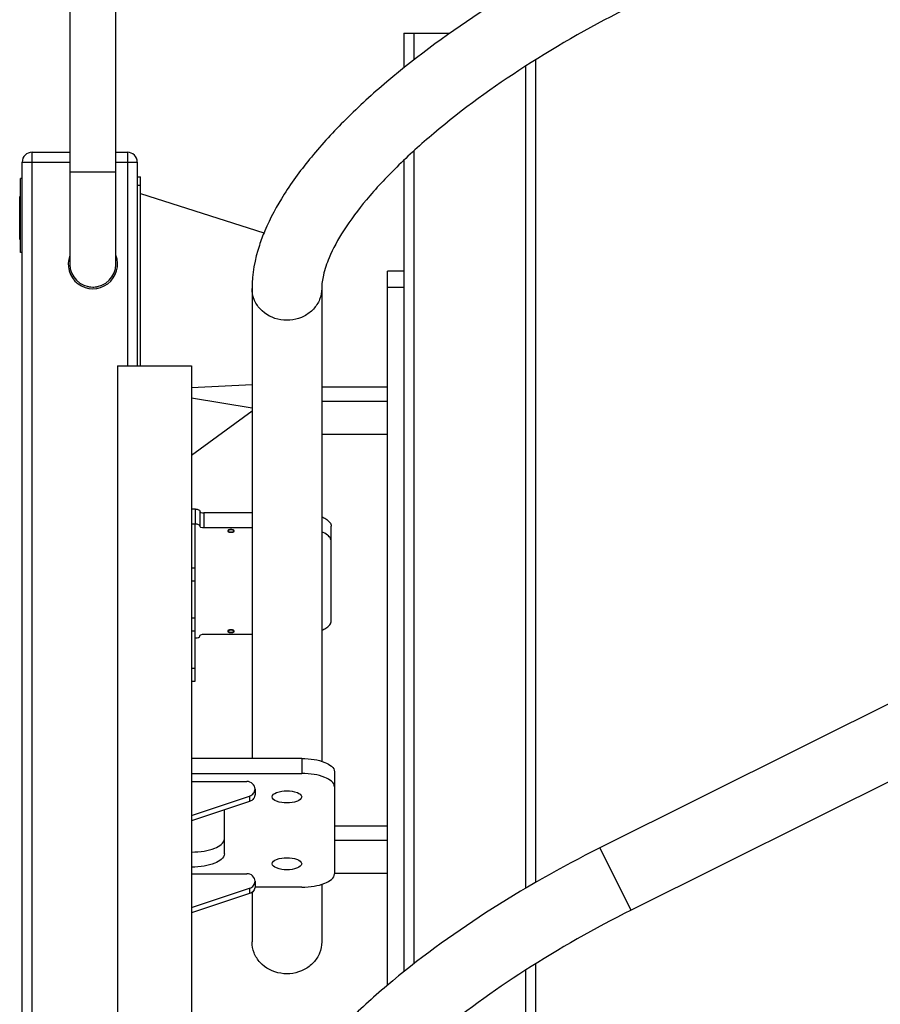
# Model space of a CAD drawing. Units: millimetres. Extents: x 0 to 29700, y 0 to 21000.
# Drawn here: x 10830 to 11702, y 12853 to 13852 of the extents above; entities that cross this region are included whole.
import ezdxf

# ---------------------------------------------------------------- set-up
doc = ezdxf.new("R2010")
doc.units = ezdxf.units.MM
doc.header["$LTSCALE"] = 1633.5
doc.layers.get('0').update_dxf_attribs({"linetype": 'CONTINUOUS'})
for name, color, linetype in [('BEZUGSACHSEN', 7, 'CONTINUOUS'), ('FASEN', 7, 'CONTINUOUS'), ('FLAECHEN', 7, 'CONTINUOUS'), ('RUNDUNGEN', 7, 'CONTINUOUS'), ('ZEICHNUNGSBEMASSUNGEN', 7, 'CONTINUOUS')]:
    doc.layers.add(name, color=color, linetype=linetype)
doc.styles.get("Standard").update_dxf_attribs({"font": 'arial.ttf'})
doc.dimstyles.new('DIMSTYLE_2', dxfattribs={"dimtxt": 125, "dimasz": 100, "dimexe": 1.5, "dimexo": 0, "dimtad": 1, "dimdec": 0, "dimlfac": 0.6, "dimdsep": 46, "dimtxsty": 'Standard', "dimblk": '_FILLED', "dimblk1": '_FILLED', "dimblk2": '_FILLED', "dimcen": 0.09, "dimclrt": 5, "dimadec": 3, "dimazin": 2, "dimtp": 0.8, "dimtm": 0.8, "dimtfac": 1, "dimtdec": 0, "dimtofl": 0, "dimtmove": 0, "dimatfit": 3, "dimldrblk": '_FILLED', "dimfxl": 1, "dimtolj": 1, "dimarcsym": 0})
doc.dimstyles.new('DIMSTYLE_8', dxfattribs={"dimtxt": 125, "dimasz": 100, "dimexe": 1.5, "dimexo": 0, "dimgap": 2.5, "dimtad": 1, "dimdec": 1, "dimlfac": 0.6, "dimdsep": 46, "dimtxsty": 'Standard', "dimblk": '_FILLED', "dimblk1": '_FILLED', "dimblk2": '_FILLED', "dimcen": 0.09, "dimclrt": 5, "dimadec": 3, "dimazin": 2, "dimtp": 0.1, "dimtm": 0.1, "dimtfac": 1, "dimtdec": 65535, "dimtofl": 0, "dimtmove": 0, "dimatfit": 3, "dimldrblk": '_FILLED', "dimfxl": 1, "dimtolj": 1, "dimarcsym": 0})
doc.dimstyles.new('DIMSTYLE_9', dxfattribs={"dimtxt": 125, "dimasz": 100, "dimexe": 1.5, "dimexo": 0, "dimtad": 1, "dimdec": 0, "dimlfac": 0.6, "dimdsep": 46, "dimtxsty": 'Standard', "dimblk": '_FILLED', "dimblk1": '_FILLED', "dimblk2": '_FILLED', "dimcen": 0.09, "dimclrt": 5, "dimadec": 3, "dimazin": 2, "dimtp": 2, "dimtm": 2, "dimtfac": 1, "dimtdec": 0, "dimtofl": 0, "dimtmove": 0, "dimatfit": 3, "dimldrblk": '_FILLED', "dimfxl": 1, "dimtolj": 1, "dimarcsym": 0})

# ---------------------------------------------------------------- blocks, each defined once
blk = doc.blocks.new('*D21')
at = {"layer": 'ZEICHNUNGSBEMASSUNGEN', "color": 2, "linetype": 'Continuous', "transparency": 16777216}
for p, q in [((11707.87, 12158.37), (13723.15, 13164.32)), ((12660.83, 11916.7), (14017.24, 11916.7))]:
    blk.add_line(p, q, dxfattribs=at)
for start, end in [(13.26336, 26.52671), (0, 13.26336)]:
    blk.add_arc((11223.72, 11916.7), 2718.51, start, end, dxfattribs=at)
for points in [[(13721.63, 13051.3), (13656.05, 13130.83), (13676.49, 13029.8)], [(13915.4, 12016.22), (13942.24, 11916.7), (13965.39, 12017.14)]]:
    blk.add_solid(points, dxfattribs=at)
at = {"layer": 'ZEICHNUNGSBEMASSUNGEN', "color": 5, "linetype": 'Continuous', "transparency": 16777216, "insert": (14113.05, 12597.76), "char_height": 125, "width": 423.0173, "attachment_point": 2, "rotation": 283.26336, "line_spacing_factor": 0.9}
blk.add_mtext('26.5\\fgdt;{\\fgdt;~}', dxfattribs=at)
blk = doc.blocks.new('_FILLED')
at = {"color": 0, "linetype": 'ByBlock'}
blk.add_solid([(0, 0), (-1, 0.25), (-1, -0.25)], dxfattribs=at)
blk = doc.blocks.new('*D22')
at = {"layer": 'ZEICHNUNGSBEMASSUNGEN', "color": 2, "linetype": 'Continuous', "transparency": 16777216}
for p, q in [((15694.53, 14148.37), (15632.33, 14272.98)), ((15665.82, 14205.88), (13672.49, 13210.88)), ((11679.16, 12215.88), (13672.49, 13210.88)), ((11707.87, 12158.37), (11645.66, 12282.98))]:
    blk.add_line(p, q, dxfattribs=at)
at = {"layer": 'ZEICHNUNGSBEMASSUNGEN', "color": 2, "linetype": 'Continuous', "transparency": 16777216, "xscale": 100, "yscale": 100, "zscale": 100}
for p, rotation in [((15665.82, 14205.88), 26.5267134247), ((11679.16, 12215.88), 206.5267134247)]:
    blk.add_blockref('_FILLED', p, dxfattribs=dict(at, rotation=rotation))
at = {"layer": 'ZEICHNUNGSBEMASSUNGEN', "color": 5, "linetype": 'Continuous', "transparency": 16777216, "insert": (13602.71, 13350.68), "char_height": 125, "width": 388.4758, "attachment_point": 2, "rotation": 26.52671, "line_spacing_factor": 0.9}
blk.add_mtext('2673', dxfattribs=at)
blk = doc.blocks.new('*D44')
at = {"layer": 'ZEICHNUNGSBEMASSUNGEN', "color": 2, "linetype": 'Continuous', "transparency": 16777216}
for p, q in [((12076.66, 13301.3), (11987.33, 13480.24)), ((11987.33, 13480.24), (12269.73, 12914.5)), ((12552.13, 12348.76), (12269.73, 12914.5)), ((12707.87, 12650.03), (12395.7, 12494.21)), ((12462.81, 12527.71), (12552.13, 12348.76))]:
    blk.add_line(p, q, dxfattribs=at)
at = {"layer": 'ZEICHNUNGSBEMASSUNGEN', "color": 2, "linetype": 'Continuous', "transparency": 16777216, "xscale": 100, "yscale": 100, "zscale": 100}
for p, rotation in [((12076.66, 13301.3), 296.5267134247), ((12462.81, 12527.71), 116.5267134247)]:
    blk.add_blockref('_FILLED', p, dxfattribs=dict(at, rotation=rotation))
at = {"layer": 'ZEICHNUNGSBEMASSUNGEN', "color": 5, "linetype": 'Continuous', "transparency": 16777216, "insert": (12409.53, 12984.29), "char_height": 125, "width": 519.052, "attachment_point": 2, "rotation": 296.52671, "line_spacing_factor": 0.9}
blk.add_mtext('H=519', dxfattribs=at)

msp = doc.modelspace()

# ---------------------------------------------------------------- linework, layer by layer
at = {"color": 7, "linetype": 'Continuous'}
for p, q in [((15412.82, 15006.0806), (11418.2858, 13012.1534)), ((15444.3808, 14942.8533), (11449.8466, 12948.9261)), ((10830.8652, 13615.8664), (10830.8652, 13690.8664)), ((10832.5318, 13690.8664), (10830.8652, 13690.8664)), ((10830.0318, 13636.3104), (10830.0318, 13670.1941)), ((10830.8652, 13670.1941), (10830.0318, 13670.1941)), ((10830.2818, 13670.1941), (10830.2818, 13672.5331)), ((10830.8652, 13672.5331), (10830.2818, 13672.5331)), ((10952.5318, 13675.8664), (11077.5318, 13635.8664)), ((10830.8652, 13666.3144), (10830.0318, 13666.3144)), ((10830.8652, 13661.7088), (10830.0318, 13661.7088)), ((10830.8652, 13658.5286), (10830.0318, 13658.5286)), ((10830.8652, 13658.5226), (10830.0318, 13658.5226)), ((10830.8652, 13644.5991), (10830.0318, 13644.5991)), ((10830.8652, 13636.3951), (10830.0318, 13636.3951)), ((10830.2818, 13636.3104), (10830.0318, 13636.3104)), ((10830.2818, 13629.1998), (10830.2818, 13636.3951)), ((11077.5318, 13635.516), (11077.5318, 13635.8664)), ((10830.8652, 13629.1998), (10830.2818, 13629.1998)), ((10832.5318, 13615.8664), (10830.8652, 13615.8664)), ((11065.5319, 13579.4136), (11065.5319, 13102.7989)), ((11136.1986, 13579.4136), (11136.1986, 13099.9663)), ((10929.1985, 13500.8664), (10929.1985, 12130.8664)), ((10929.1985, 13500.8664), (11004.1985, 13500.8664)), ((11004.1985, 13500.8664), (11004.1985, 12130.8664)), ((11004.1985, 13479.1072), (11065.5319, 13481.9725)), ((11202.8652, 13479.3199), (11136.1986, 13479.3199)), ((11065.5319, 13457.9522), (11004.1985, 13468.1244)), ((11202.8652, 13464.8862), (11136.1986, 13464.8862)), ((11004.1985, 13410.4056), (11065.5319, 13455.364)), ((11136.1986, 13431.5528), (11202.8652, 13431.5528)), ((11007.5319, 13340.3208), (11004.1985, 13340.3208)), ((11007.5319, 13340.3208), (11007.5319, 13180.924)), ((11004.1985, 13296.1661), (11007.5319, 13296.1661)), ((11007.5319, 13282.6082), (11004.1985, 13282.6082)), ((11004.1985, 13245.324), (11007.5319, 13245.324)), ((11007.5319, 13231.7661), (11004.1985, 13231.7661)), ((11004.1985, 13194.4819), (11007.5319, 13194.4819)), ((11007.5319, 13180.924), (11004.1985, 13180.924)), ((11115.8652, 13102.799), (11004.1985, 13102.7989)), ((11004.1985, 13087.5732), (11115.8653, 13087.5732)), ((11149.1986, 13089.2411), (11149.1986, 12985.889)), ((11004.1985, 13079.4384), (11060.2712, 13079.4385)), ((11068.6046, 13071.8256), (11068.6046, 13066.4024)), ((11004.1985, 13045.0797), (11063.1214, 13064.6718)), ((11063.1214, 13059.2487), (11004.1985, 13039.6566)), ((11037.5319, 13006.2259), (11037.5319, 13050.7401)), ((11202.8652, 13034.0912), (11149.1986, 13034.0912)), ((11202.8652, 13019.6575), (11149.1986, 13019.6575)), ((11004.1985, 12985.889), (11060.2712, 12985.889)), ((11149.1986, 12986.3242), (11202.8652, 12986.3242)), ((11004.1985, 12951.5303), (11063.1214, 12971.1224)), ((11115.8653, 12972.3311), (11068.6037, 12972.3311)), ((11068.6046, 12978.2761), (11068.6046, 12972.853)), ((11136.1986, 12975.1638), (11136.1986, 12916.6998)), ((11063.1214, 12965.6992), (11004.1985, 12946.1072)), ((11065.5319, 12966.9722), (11065.5319, 12916.6998))]:
    msp.add_line(p, q, dxfattribs=at)
at = {"color": 9, "linetype": 'Continuous'}
for p, q in [((10830.8652, 13664.9254), (10830.0318, 13664.9254)), ((10830.8652, 13660.1346), (10830.0318, 13660.1346)), ((10830.8652, 13656.544), (10830.0318, 13656.5439)), ((10830.8652, 13646.0315), (10830.0318, 13646.0316)), ((10830.8652, 13641.5777), (10830.0318, 13641.5779)), ((11115.8652, 13102.799), (11115.8653, 13087.5732)), ((11063.1214, 13064.6718), (11063.1214, 13059.2487)), ((11449.8466, 12948.9261), (11418.2858, 13012.1534)), ((11063.1214, 12971.1224), (11063.1214, 12965.6992))]:
    msp.add_line(p, q, dxfattribs=at)
at = {"color": 7, "linetype": 'Continuous'}
for points, knots in [([(11418.2858, 13928.8201), (11378.4748, 13908.9479), (11303.5377, 13866.4602), (11218.5166, 13804.6979), (11161.1464, 13752.4758), (11126.069, 13714.5028), (11098.1001, 13676.8247), (11083.8855, 13650.6743), (11078.4525, 13637.7449)], [0, 0, 0, 0, 0.29350488, 0.56704265, 0.69111354, 0.8047563, 0.90748962, 1, 1, 1, 1]), ([(11449.8466, 13865.5927), (11412.8945, 13847.1476), (11343.6094, 13807.9407), (11265.2044, 13751.3395), (11213.0224, 13704.251), (11182.2554, 13671.3197), (11159.0652, 13640.5364), (11147.6469, 13619.9973), (11143.6011, 13610.369)], [0, 0, 0, 0, 0.30618192, 0.58900041, 0.71481653, 0.82679056, 0.92257397, 1, 1, 1, 1]), ([(11078.4525, 13637.7449), (11076.4327, 13632.9379), (11069.3876, 13614.2537), (11065.5319, 13594.1834), (11065.5319, 13579.4136)], [0, 0, 0, 0, 0.26091278, 1, 1, 1, 1]), ([(11143.6011, 13610.369), (11141.2385, 13604.7463), (11137.732, 13594.6282), (11136.1986, 13583.9741), (11136.1986, 13579.4136)], [0, 0, 0, 0, 0.57215939, 1, 1, 1, 1]), ([(11115.8652, 13102.799), (11120.1312, 13102.799), (11128.3222, 13102.0929), (11139.8354, 13099.4422), (11149.1986, 13093.8021), (11149.1986, 13089.2411)], [0, 0, 0, 0, 0.33957998, 0.63693022, 1, 1, 1, 1]), ([(11149.1986, 13074.0153), (11149.1986, 13078.5763), (11139.8354, 13084.2164), (11128.3222, 13086.8672), (11120.1312, 13087.5732), (11115.8653, 13087.5732)], [0, 0, 0, 0, 0.36306981, 0.66042005, 1, 1, 1, 1]), ([(11068.6045, 13071.8256), (11068.6042, 13073.7957), (11066.642, 13077.9816), (11062.3714, 13079.4385), (11060.2712, 13079.4385)], [0, 0, 0, 0, 0.48402754, 1, 1, 1, 1]), ([(11063.1214, 13064.6718), (11064.6573, 13065.1825), (11067.466, 13067.0562), (11068.6046, 13070.2859), (11068.6045, 13071.8256)], [0, 0, 0, 0, 0.51248436, 1, 1, 1, 1]), ([(11068.6045, 13066.4024), (11068.6046, 13064.8627), (11067.466, 13061.6331), (11064.6573, 13059.7594), (11063.1214, 13059.2487)], [0, 0, 0, 0, 0.48751564, 1, 1, 1, 1]), ([(11085.8654, 13063.8469), (11085.8654, 13065.8992), (11092.0862, 13069.6249), (11097.2798, 13069.9479), (11100.8653, 13069.9479)], [0, 0, 0, 0, 0.36403315, 1, 1, 1, 1]), ([(11100.8653, 13057.7458), (11097.2799, 13057.7458), (11092.0862, 13058.0689), (11085.8655, 13061.7945), (11085.8654, 13063.8469)], [0, 0, 0, 0, 0.63595981, 1, 1, 1, 1]), ([(11100.8653, 13069.9479), (11104.4506, 13069.9479), (11109.6443, 13069.6249), (11115.865, 13065.8993), (11115.8651, 13063.8469)], [0, 0, 0, 0, 0.63595981, 1, 1, 1, 1]), ([(11115.8651, 13063.8469), (11115.8651, 13061.7946), (11109.6443, 13058.0689), (11104.4507, 13057.7458), (11100.8653, 13057.7458)], [0, 0, 0, 0, 0.36403315, 1, 1, 1, 1]), ([(11004.1986, 13007.8937), (11008.4645, 13007.8937), (11016.6555, 13008.5997), (11028.1687, 13011.2505), (11037.5319, 13016.8906), (11037.5319, 13021.4516)], [0, 0, 0, 0, 0.33957996, 0.63693021, 1, 1, 1, 1]), ([(11418.2858, 13012.1534), (11378.4748, 12992.2812), (11303.5377, 12949.7935), (11218.5166, 12888.0312), (11161.1464, 12835.8091), (11126.069, 12797.8362), (11098.1001, 12760.158), (11083.8855, 12734.0076), (11078.4525, 12721.0782)], [0, 0, 0, 0, 0.29350488, 0.56704265, 0.69111354, 0.8047563, 0.90748962, 1, 1, 1, 1]), ([(11037.5319, 13006.2259), (11037.5319, 13001.6648), (11028.1687, 12996.0247), (11016.6555, 12993.374), (11008.4645, 12992.668), (11004.1986, 12992.668)], [0, 0, 0, 0, 0.36306983, 0.66042007, 1, 1, 1, 1]), ([(11085.8654, 12996.0574), (11085.8654, 12998.1098), (11092.0862, 13001.8355), (11097.2798, 13002.1585), (11100.8653, 13002.1585)], [0, 0, 0, 0, 0.36403315, 1, 1, 1, 1]), ([(11100.8653, 13002.1585), (11104.4506, 13002.1585), (11109.6443, 13001.8355), (11115.865, 12998.1098), (11115.8651, 12996.0575)], [0, 0, 0, 0, 0.63595981, 1, 1, 1, 1]), ([(11100.8653, 12989.9564), (11097.2799, 12989.9564), (11092.0862, 12990.2794), (11085.8655, 12994.0051), (11085.8654, 12996.0574)], [0, 0, 0, 0, 0.63595981, 1, 1, 1, 1]), ([(11115.8651, 12996.0575), (11115.8651, 12994.0051), (11109.6443, 12990.2794), (11104.4507, 12989.9564), (11100.8653, 12989.9564)], [0, 0, 0, 0, 0.36403315, 1, 1, 1, 1]), ([(11068.6045, 12978.2761), (11068.6042, 12980.2463), (11066.642, 12984.4322), (11062.3714, 12985.889), (11060.2712, 12985.889)], [0, 0, 0, 0, 0.48402754, 1, 1, 1, 1]), ([(11115.8653, 12972.3311), (11120.1312, 12972.3311), (11128.3222, 12973.0372), (11139.8354, 12975.6879), (11149.1986, 12981.328), (11149.1986, 12985.889)], [0, 0, 0, 0, 0.33957996, 0.63693021, 1, 1, 1, 1]), ([(11063.1214, 12971.1224), (11064.6573, 12971.6331), (11067.466, 12973.5068), (11068.6046, 12976.7364), (11068.6045, 12978.2761)], [0, 0, 0, 0, 0.51248436, 1, 1, 1, 1]), ([(11068.6045, 12972.853), (11068.6046, 12971.3133), (11067.466, 12968.0836), (11064.6573, 12966.2099), (11063.1214, 12965.6992)], [0, 0, 0, 0, 0.48751564, 1, 1, 1, 1]), ([(11449.8466, 12948.9261), (11412.8945, 12930.481), (11343.6094, 12891.274), (11265.2044, 12834.6728), (11213.0224, 12787.5844), (11182.2554, 12754.6531), (11159.0652, 12723.8697), (11147.6469, 12703.3306), (11143.6011, 12693.7024)], [0, 0, 0, 0, 0.30618192, 0.58900041, 0.71481653, 0.82679056, 0.92257397, 1, 1, 1, 1]), ([(11134.0091, 12905.5138), (11132.5758, 12901.9696), (11128.2486, 12895.2715), (11115.4309, 12885.6188), (11094.3972, 12882.2539), (11075.4759, 12892.0405), (11067.0224, 12905.3204), (11065.5319, 12912.9583), (11065.5319, 12916.6998)], [0, 0, 0, 0, 0.12243154, 0.24869375, 0.50564737, 0.75780562, 0.8801828, 1, 1, 1, 1])]:
    msp.add_open_spline(points, degree=3, knots=knots, dxfattribs=at)
at = {"color": 9, "linetype": 'Continuous'}
msp.add_open_spline([(11134.0091, 13568.2276), (11132.5758, 13564.6834), (11128.2486, 13557.9853), (11115.4309, 13548.3327), (11094.3972, 13544.9677), (11075.4759, 13554.7543), (11067.0224, 13568.0342), (11065.5319, 13575.6721), (11065.5319, 13579.4136)], degree=3, knots=[0, 0, 0, 0, 0.12243154, 0.24869375, 0.50564737, 0.75780562, 0.8801828, 1, 1, 1, 1], dxfattribs=at)
msp.add_open_spline([(11136.1986, 13579.4136), (11136.1986, 13575.6142), (11135.4335, 13571.7499), (11134.0091, 13568.2276)], degree=3, dxfattribs=at)
at = {"color": 2, "linetype": 'Continuous'}
for points in [[(11044.1985, 13334.8976), (11044.0906, 13334.8933), (11043.9289, 13334.8866), (11043.7398, 13334.8796), (11043.6323, 13334.8745), (11043.5502, 13334.8736), (11043.4735, 13334.8617), (11043.3693, 13334.8498), (11043.2398, 13334.8334), (11043.1097, 13334.8179), (11043.0066, 13334.8044), (11042.9266, 13334.797), (11042.857, 13334.7793), (11042.7605, 13334.7593), (11042.6413, 13334.733), (11042.5211, 13334.7076), (11042.4263, 13334.6862), (11042.3517, 13334.6728), (11042.2904, 13334.6493), (11042.2041, 13334.6216), (11042.0978, 13334.5857), (11041.9911, 13334.5502), (11041.916, 13334.5255), (11041.874, 13334.511), (11041.8397, 13334.5011), (11041.8162, 13334.4876), (11041.781, 13334.4708), (11041.7213, 13334.4408), (11041.6349, 13334.3983), (11041.5492, 13334.3556), (11041.4885, 13334.3259), (11041.4549, 13334.3087), (11041.4267, 13334.2966), (11041.4099, 13334.2813), (11041.3835, 13334.2621), (11041.3392, 13334.228), (11041.2747, 13334.1795), (11041.2111, 13334.1308), (11041.1657, 13334.0969), (11041.1409, 13334.0773), (11041.1191, 13334.0632), (11041.1098, 13334.0469), (11041.0931, 13334.026), (11041.0659, 13333.989), (11041.0259, 13333.9363), (11040.9867, 13333.8836), (11040.9584, 13333.8467), (11040.9435, 13333.8255), (11040.9287, 13333.8101), (11040.9275, 13333.793), (11040.9211, 13333.7708), (11040.912, 13333.7316), (11040.8979, 13333.6758), (11040.8847, 13333.62), (11040.8745, 13333.5809), (11040.8699, 13333.5586), (11040.8629, 13333.5417), (11040.8698, 13333.5254), (11040.8741, 13333.5034), (11040.884, 13333.465), (11040.8968, 13333.4101), (11040.9104, 13333.3553), (11040.9191, 13333.3169), (11040.9253, 13333.295), (11040.9265, 13333.2783), (11040.941, 13333.2627), (11040.9558, 13333.2415), (11040.9838, 13333.2046), (11041.0226, 13333.1518), (11041.0621, 13333.0991), (11041.089, 13333.0621), (11041.1055, 13333.0411), (11041.1146, 13333.0248), (11041.1364, 13333.0107), (11041.161, 13332.991), (11041.206, 13332.9571), (11041.2693, 13332.9083), (11041.3333, 13332.8597), (11041.3773, 13332.8255), (11041.4036, 13332.8063), (11041.4201, 13332.7911), (11041.4489, 13332.7786), (11041.483, 13332.7611), (11041.5447, 13332.7308), (11041.6317, 13332.6873), (11041.7194, 13332.644), (11041.7801, 13332.6134), (11041.8157, 13332.5963), (11041.84, 13332.5824), (11041.8733, 13332.5728), (11041.9146, 13332.5585), (11041.9883, 13332.5342), (11042.093, 13332.4992), (11042.1972, 13332.4639), (11042.2821, 13332.4366), (11042.3417, 13332.4136), (11042.4166, 13332.4), (11042.5111, 13332.3785), (11042.6311, 13332.3528), (11042.7501, 13332.3263), (11042.8464, 13332.3062), (11042.9158, 13332.2884), (11042.9958, 13332.2809), (11043.0987, 13332.2673), (11043.2288, 13332.2516), (11043.358, 13332.2351), (11043.4623, 13332.2229), (11043.5384, 13332.211), (11043.6224, 13332.2099), (11043.7317, 13332.2047), (11043.9242, 13332.1974), (11044.0887, 13332.1905), (11044.1985, 13332.186)], [(11044.1985, 13332.186), (11044.3065, 13332.1903), (11044.4682, 13332.197), (11044.6573, 13332.204), (11044.7648, 13332.2091), (11044.8469, 13332.21), (11044.9236, 13332.2219), (11045.0278, 13332.2339), (11045.1573, 13332.2503), (11045.2874, 13332.2658), (11045.3905, 13332.2792), (11045.4705, 13332.2866), (11045.5401, 13332.3043), (11045.6366, 13332.3243), (11045.7558, 13332.3506), (11045.876, 13332.3761), (11045.9708, 13332.3975), (11046.0454, 13332.4109), (11046.1067, 13332.4343), (11046.193, 13332.4621), (11046.2993, 13332.4979), (11046.4059, 13332.5334), (11046.4811, 13332.5582), (11046.5231, 13332.5726), (11046.5574, 13332.5825), (11046.5809, 13332.5961), (11046.6161, 13332.6129), (11046.6758, 13332.6428), (11046.7622, 13332.6853), (11046.8478, 13332.728), (11046.9086, 13332.7577), (11046.9422, 13332.775), (11046.9704, 13332.7871), (11046.9872, 13332.8023), (11047.0136, 13332.8215), (11047.0579, 13332.8557), (11047.1224, 13332.9042), (11047.186, 13332.9528), (11047.2314, 13332.9867), (11047.2562, 13333.0063), (11047.278, 13333.0204), (11047.2873, 13333.0367), (11047.304, 13333.0576), (11047.3312, 13333.0946), (11047.3712, 13333.1473), (11047.4104, 13333.2001), (11047.4387, 13333.2369), (11047.4536, 13333.2581), (11047.4684, 13333.2736), (11047.4696, 13333.2907), (11047.476, 13333.3129), (11047.485, 13333.352), (11047.4992, 13333.4078), (11047.5124, 13333.4637), (11047.5226, 13333.5028), (11047.5272, 13333.525), (11047.5342, 13333.5419), (11047.5273, 13333.5583), (11047.523, 13333.5802), (11047.5131, 13333.6186), (11047.5003, 13333.6735), (11047.4867, 13333.7283), (11047.478, 13333.7668), (11047.4718, 13333.7887), (11047.4706, 13333.8053), (11047.4561, 13333.8209), (11047.4413, 13333.8421), (11047.4133, 13333.879), (11047.3745, 13333.9318), (11047.335, 13333.9846), (11047.3081, 13334.0216), (11047.2916, 13334.0425), (11047.2825, 13334.0588), (11047.2607, 13334.073), (11047.2361, 13334.0926), (11047.1911, 13334.1266), (11047.1278, 13334.1753), (11047.0638, 13334.2239), (11047.0198, 13334.2581), (11046.9935, 13334.2774), (11046.977, 13334.2926), (11046.9482, 13334.305), (11046.9141, 13334.3226), (11046.8524, 13334.3528), (11046.7654, 13334.3963), (11046.6777, 13334.4396), (11046.617, 13334.4702), (11046.5814, 13334.4873), (11046.5571, 13334.5012), (11046.5238, 13334.5108), (11046.4825, 13334.5251), (11046.4088, 13334.5494), (11046.3041, 13334.5844), (11046.1999, 13334.6197), (11046.115, 13334.6471), (11046.0554, 13334.67), (11045.9805, 13334.6837), (11045.886, 13334.7052), (11045.766, 13334.7308), (11045.647, 13334.7573), (11045.5507, 13334.7774), (11045.4813, 13334.7952), (11045.4013, 13334.8027), (11045.2984, 13334.8163), (11045.1683, 13334.832), (11045.0391, 13334.8486), (11044.9348, 13334.8607), (11044.8587, 13334.8727), (11044.7747, 13334.8737), (11044.6654, 13334.8789), (11044.4729, 13334.8863), (11044.3084, 13334.8932), (11044.1985, 13334.8976)], [(11044.1985, 13233.2134), (11044.0906, 13233.2091), (11043.9289, 13233.2025), (11043.7398, 13233.1954), (11043.6323, 13233.1904), (11043.5502, 13233.1894), (11043.4735, 13233.1776), (11043.3693, 13233.1656), (11043.2398, 13233.1492), (11043.1097, 13233.1337), (11043.0066, 13233.1203), (11042.9266, 13233.1129), (11042.857, 13233.0952), (11042.7605, 13233.0752), (11042.6413, 13233.0489), (11042.5211, 13233.0234), (11042.4263, 13233.002), (11042.3517, 13232.9886), (11042.2904, 13232.9652), (11042.2041, 13232.9374), (11042.0978, 13232.9016), (11041.9911, 13232.866), (11041.916, 13232.8413), (11041.874, 13232.8268), (11041.8397, 13232.817), (11041.8162, 13232.8034), (11041.781, 13232.7866), (11041.7213, 13232.7566), (11041.6349, 13232.7142), (11041.5492, 13232.6715), (11041.4885, 13232.6418), (11041.4549, 13232.6245), (11041.4267, 13232.6124), (11041.4099, 13232.5972), (11041.3835, 13232.5779), (11041.3392, 13232.5438), (11041.2747, 13232.4953), (11041.2111, 13232.4467), (11041.1657, 13232.4127), (11041.1409, 13232.3932), (11041.1191, 13232.379), (11041.1098, 13232.3628), (11041.0931, 13232.3418), (11041.0659, 13232.3048), (11041.0259, 13232.2522), (11040.9867, 13232.1994), (11040.9584, 13232.1626), (11040.9435, 13232.1414), (11040.9287, 13232.1259), (11040.9275, 13232.1088), (11040.9211, 13232.0866), (11040.912, 13232.0475), (11040.8979, 13231.9917), (11040.8847, 13231.9358), (11040.8745, 13231.8967), (11040.8699, 13231.8744), (11040.8629, 13231.8576), (11040.8698, 13231.8412), (11040.8741, 13231.8192), (11040.884, 13231.7809), (11040.8968, 13231.726), (11040.9104, 13231.6711), (11040.9191, 13231.6327), (11040.9253, 13231.6108), (11040.9265, 13231.5941), (11040.941, 13231.5785), (11040.9558, 13231.5573), (11040.9838, 13231.5205), (11041.0226, 13231.4676), (11041.0621, 13231.4149), (11041.089, 13231.3779), (11041.1055, 13231.3569), (11041.1146, 13231.3407), (11041.1364, 13231.3265), (11041.161, 13231.3069), (11041.206, 13231.2729), (11041.2693, 13231.2242), (11041.3333, 13231.1756), (11041.3773, 13231.1414), (11041.4036, 13231.1221), (11041.4201, 13231.1069), (11041.4489, 13231.0945), (11041.483, 13231.0769), (11041.5447, 13231.0466), (11041.6317, 13231.0031), (11041.7194, 13230.9598), (11041.7801, 13230.9293), (11041.8157, 13230.9122), (11041.84, 13230.8982), (11041.8733, 13230.8887), (11041.9146, 13230.8744), (11041.9883, 13230.8501), (11042.093, 13230.815), (11042.1972, 13230.7798), (11042.2821, 13230.7524), (11042.3417, 13230.7295), (11042.4166, 13230.7158), (11042.5111, 13230.6943), (11042.6311, 13230.6687), (11042.7501, 13230.6422), (11042.8464, 13230.6221), (11042.9158, 13230.6043), (11042.9958, 13230.5968), (11043.0987, 13230.5831), (11043.2288, 13230.5675), (11043.358, 13230.5509), (11043.4623, 13230.5388), (11043.5384, 13230.5268), (11043.6224, 13230.5258), (11043.7317, 13230.5205), (11043.9242, 13230.5132), (11044.0887, 13230.5063), (11044.1985, 13230.5019)], [(11044.1985, 13230.5019), (11044.3065, 13230.5062), (11044.4682, 13230.5128), (11044.6573, 13230.5199), (11044.7648, 13230.5249), (11044.8469, 13230.5259), (11044.9236, 13230.5377), (11045.0278, 13230.5497), (11045.1573, 13230.5661), (11045.2874, 13230.5816), (11045.3905, 13230.5951), (11045.4705, 13230.6025), (11045.5401, 13230.6202), (11045.6366, 13230.6401), (11045.7558, 13230.6665), (11045.876, 13230.6919), (11045.9708, 13230.7133), (11046.0454, 13230.7267), (11046.1067, 13230.7502), (11046.193, 13230.7779), (11046.2993, 13230.8137), (11046.4059, 13230.8493), (11046.4811, 13230.874), (11046.5231, 13230.8885), (11046.5574, 13230.8984), (11046.5809, 13230.9119), (11046.6161, 13230.9287), (11046.6758, 13230.9587), (11046.7622, 13231.0012), (11046.8478, 13231.0439), (11046.9086, 13231.0735), (11046.9422, 13231.0908), (11046.9704, 13231.1029), (11046.9872, 13231.1181), (11047.0136, 13231.1374), (11047.0579, 13231.1715), (11047.1224, 13231.22), (11047.186, 13231.2687), (11047.2314, 13231.3026), (11047.2562, 13231.3222), (11047.278, 13231.3363), (11047.2873, 13231.3525), (11047.304, 13231.3735), (11047.3312, 13231.4105), (11047.3712, 13231.4631), (11047.4104, 13231.5159), (11047.4387, 13231.5527), (11047.4536, 13231.5739), (11047.4684, 13231.5894), (11047.4696, 13231.6065), (11047.476, 13231.6287), (11047.485, 13231.6679), (11047.4992, 13231.7237), (11047.5124, 13231.7795), (11047.5226, 13231.8186), (11047.5272, 13231.8409), (11047.5342, 13231.8577), (11047.5273, 13231.8741), (11047.523, 13231.8961), (11047.5131, 13231.9345), (11047.5003, 13231.9893), (11047.4867, 13232.0442), (11047.478, 13232.0826), (11047.4718, 13232.1045), (11047.4706, 13232.1212), (11047.4561, 13232.1368), (11047.4413, 13232.158), (11047.4133, 13232.1949), (11047.3745, 13232.2477), (11047.335, 13232.3004), (11047.3081, 13232.3374), (11047.2916, 13232.3584), (11047.2825, 13232.3747), (11047.2607, 13232.3888), (11047.2361, 13232.4084), (11047.1911, 13232.4424), (11047.1278, 13232.4912), (11047.0638, 13232.5397), (11047.0198, 13232.5739), (11046.9935, 13232.5932), (11046.977, 13232.6084), (11046.9482, 13232.6208), (11046.9141, 13232.6384), (11046.8524, 13232.6687), (11046.7654, 13232.7122), (11046.6777, 13232.7555), (11046.617, 13232.7861), (11046.5814, 13232.8031), (11046.5571, 13232.8171), (11046.5238, 13232.8267), (11046.4825, 13232.8409), (11046.4088, 13232.8653), (11046.3041, 13232.9003), (11046.1999, 13232.9355), (11046.115, 13232.9629), (11046.0554, 13232.9858), (11045.9805, 13232.9995), (11045.886, 13233.021), (11045.766, 13233.0466), (11045.647, 13233.0731), (11045.5507, 13233.0933), (11045.4813, 13233.1111), (11045.4013, 13233.1186), (11045.2984, 13233.1322), (11045.1683, 13233.1478), (11045.0391, 13233.1644), (11044.9348, 13233.1766), (11044.8587, 13233.1885), (11044.7747, 13233.1896), (11044.6654, 13233.1948), (11044.4729, 13233.2021), (11044.3084, 13233.209), (11044.1985, 13233.2134)]]:
    msp.add_open_spline(points, degree=3, knots=[0, 0, 0, 0, 0.03125, 0.046875, 0.0546875, 0.0625, 0.0703125, 0.078125, 0.09375, 0.109375, 0.1171875, 0.125, 0.1328125, 0.140625, 0.15625, 0.171875, 0.1796875, 0.1875, 0.1953125, 0.203125, 0.21875, 0.234375, 0.2421875, 0.24609375, 0.25, 0.25390625, 0.2578125, 0.265625, 0.28125, 0.296875, 0.3046875, 0.30859375, 0.3125, 0.31640625, 0.3203125, 0.328125, 0.34375, 0.359375, 0.3671875, 0.37109375, 0.375, 0.37890625, 0.3828125, 0.390625, 0.40625, 0.421875, 0.4296875, 0.43359375, 0.4375, 0.44140625, 0.4453125, 0.453125, 0.46875, 0.484375, 0.4921875, 0.49609375, 0.5, 0.50390625, 0.5078125, 0.515625, 0.53125, 0.546875, 0.5546875, 0.55859375, 0.5625, 0.56640625, 0.5703125, 0.578125, 0.59375, 0.609375, 0.6171875, 0.62109375, 0.625, 0.62890625, 0.6328125, 0.640625, 0.65625, 0.671875, 0.6796875, 0.68359375, 0.6875, 0.69140625, 0.6953125, 0.703125, 0.71875, 0.734375, 0.7421875, 0.74609375, 0.75, 0.75390625, 0.7578125, 0.765625, 0.78125, 0.796875, 0.8046875, 0.8125, 0.8203125, 0.828125, 0.84375, 0.859375, 0.8671875, 0.875, 0.8828125, 0.890625, 0.90625, 0.921875, 0.9296875, 0.9375, 0.9453125, 0.953125, 0.96875, 1, 1, 1, 1], dxfattribs=at)
at = {"color": 7, "linetype": 'Continuous'}
msp.add_open_spline([(11136.1986, 12916.6998), (11136.1986, 12912.9004), (11135.4335, 12909.0361), (11134.0091, 12905.5138)], degree=3, dxfattribs=at)
at = {"layer": 'BEZUGSACHSEN', "color": 7, "linetype": 'Continuous'}
for p, q in [((10880.8908, 13603.1082), (10880.8929, 13603.0642)), ((10927.5041, 13603.0637), (10927.5062, 13603.1087)), ((10899.7753, 13581.2897), (10899.7857, 13581.2877)), ((10908.6113, 13581.2877), (10908.6218, 13581.2897))]:
    msp.add_line(p, q, dxfattribs=at)
for centre, radius, start, end in [((10904.1985, 13604.1998), 25, 158.9824658, 21.0175081), ((10904.1237, 13604.2001), 23.2586, 180.0008143, 182.6906528), ((10904.2401, 13604.2058), 23.3751, 182.799419, 185.4150024), ((10904.2633, 13604.2083), 23.3984, 185.4980843, 188.1471254), ((10904.254, 13604.2069), 23.389, 188.2156622, 190.8957206), ((10904.1471, 13604.2062), 23.3849, 349.089843, 351.7847059), ((10904.1338, 13604.2083), 23.3983, 351.852961, 354.5018206), ((10904.1568, 13604.2058), 23.3752, 354.5854401, 357.19945), ((10904.2736, 13604.2), 23.2582, 357.3106113, 359.9994411), ((10904.2042, 13604.2467), 23.3803, 259.1065977, 261.800751), ((10904.2073, 13604.2667), 23.4005, 261.8316165, 264.5287934), ((10904.1978, 13604.1362), 23.2697, 270.0016738, 272.6806915), ((10904.1897, 13604.2669), 23.4008, 275.4549299, 278.1688011), ((10904.192, 13604.2519), 23.3856, 278.1685518, 280.8930072)]:
    msp.add_arc(centre, radius, start, end, dxfattribs=at)
for points, knots in [([(10881.2867, 13599.7858), (10881.3147, 13599.6399), (10881.2641, 13599.517), (10881.4581, 13599.1998), (10881.4073, 13599.1998)], [0, 0, 0, 0, 0.74514938, 1, 1, 1, 1]), ([(10926.9897, 13599.1998), (10927.0401, 13599.1998), (10926.9843, 13599.5139), (10927.0814, 13599.6356), (10927.1093, 13599.7801)], [0, 0, 0, 0, 0.25480557, 1, 1, 1, 1]), ([(10899.1985, 13581.4085), (10899.2111, 13581.4085), (10899.4004, 13581.3443), (10899.5949, 13581.3245), (10899.7753, 13581.2897)], [0, 0, 0, 0, 0.06400472, 1, 1, 1, 1]), ([(10908.6218, 13581.2897), (10908.7049, 13581.3057), (10908.8137, 13581.3349), (10909.3101, 13581.4085), (10909.1985, 13581.4085)], [0, 0, 0, 0, 0.43132626, 1, 1, 1, 1]), ([(11044.1985, 13334.6603), (11043.5412, 13334.6603), (11042.5891, 13334.6011), (11041.4486, 13333.9181), (11041.4486, 13333.5418)], [0, 0, 0, 0, 0.63595035, 1, 1, 1, 1]), ([(11041.4486, 13333.5418), (11041.4486, 13333.1655), (11042.5891, 13332.4825), (11043.5412, 13332.4233), (11044.1985, 13332.4233)], [0, 0, 0, 0, 0.36404964, 1, 1, 1, 1]), ([(11046.9485, 13333.5418), (11046.9485, 13333.9181), (11045.808, 13334.6011), (11044.8559, 13334.6603), (11044.1985, 13334.6603)], [0, 0, 0, 0, 0.36404964, 1, 1, 1, 1]), ([(11044.1985, 13332.4233), (11044.8559, 13332.4233), (11045.808, 13332.4825), (11046.9485, 13333.1655), (11046.9485, 13333.5418)], [0, 0, 0, 0, 0.63595035, 1, 1, 1, 1]), ([(11044.1985, 13232.9762), (11043.5412, 13232.9762), (11042.5891, 13232.917), (11041.4486, 13232.2339), (11041.4486, 13231.8577)], [0, 0, 0, 0, 0.63595035, 1, 1, 1, 1]), ([(11041.4486, 13231.8577), (11041.4486, 13231.4814), (11042.5891, 13230.7984), (11043.5412, 13230.7391), (11044.1985, 13230.7391)], [0, 0, 0, 0, 0.36404964, 1, 1, 1, 1]), ([(11046.9485, 13231.8577), (11046.9485, 13232.2339), (11045.808, 13232.917), (11044.8559, 13232.9762), (11044.1985, 13232.9762)], [0, 0, 0, 0, 0.36404964, 1, 1, 1, 1]), ([(11044.1985, 13230.7391), (11044.8559, 13230.7391), (11045.808, 13230.7984), (11046.9485, 13231.4814), (11046.9485, 13231.8577)], [0, 0, 0, 0, 0.63595035, 1, 1, 1, 1])]:
    msp.add_open_spline(points, degree=3, knots=knots, dxfattribs=at)
at = {"layer": 'FASEN', "color": 7, "linetype": 'Continuous'}
for p, q in [((11008.3652, 13355.5465), (11004.1985, 13355.5465)), ((11008.3652, 13340.3208), (11004.1985, 13340.3208)), ((11007.5319, 13225.0787), (11008.3652, 13225.0787))]:
    msp.add_line(p, q, dxfattribs=at)
at = {"layer": 'FLAECHEN', "color": 7, "linetype": 'Continuous'}
for p, q in [((10880.8652, 14970.8664), (10880.8652, 13604.1997)), ((10927.5318, 13604.1998), (10927.5318, 14970.8664))]:
    msp.add_line(p, q, dxfattribs=at)
at = {"layer": 'FLAECHEN', "color": 9, "linetype": 'Continuous'}
msp.add_line((10880.8652, 13697.5331), (10927.5318, 13697.5331), dxfattribs=at)
at = {"layer": 'FLAECHEN', "color": 7, "linetype": 'Continuous'}
msp.add_arc((10904.1986, 13604.1999), 23.3333, 180.0003707, 359.9991484, dxfattribs=at)
at = {"layer": 'RUNDUNGEN', "color": 7, "linetype": 'Continuous'}
for p, q in [((11219.5319, 13838.3664), (11219.5319, 13803.2661)), ((11219.5319, 13838.3664), (11266.1865, 13838.3664)), ((11352.8652, 13811.2073), (11352.8652, 12977.0019)), ((10842.5318, 13717.5331), (10880.8652, 13717.5331)), ((10927.5318, 13717.5331), (10939.1985, 13717.5331)), ((11219.5319, 13709.5914), (11219.5319, 12886.5994)), ((10832.5318, 11978.3664), (10832.5318, 13707.5331)), ((10949.1985, 13707.5331), (10949.1985, 13500.8664)), ((10949.1985, 13692.5331), (10952.5318, 13692.5331)), ((10952.5318, 13500.8664), (10952.5318, 13692.5331)), ((11202.8652, 12872.8598), (11202.8652, 13597.103)), ((11219.5319, 13597.103), (11202.8652, 13597.103)), ((11012.5319, 13353.8518), (11012.5319, 13338.2871)), ((11065.5319, 13351.8181), (11016.6985, 13351.8181)), ((11065.5319, 13336.5923), (11016.6985, 13336.5923)), ((11145.8652, 13242.365), (11145.8652, 13338.2602)), ((11012.5319, 13226.7734), (11012.5319, 13227.1124)), ((11016.6985, 13228.8071), (11065.5319, 13228.8071)), ((11352.8652, 12894.5406), (11352.8652, 11945.1516))]:
    msp.add_line(p, q, dxfattribs=at)
at = {"layer": 'RUNDUNGEN', "color": 9, "linetype": 'Continuous'}
for p, q in [((11229.5319, 13838.3664), (11229.5319, 13811.1802)), ((11342.8652, 13804.853), (11342.8652, 12971.1701)), ((10842.5318, 11989.1998), (10842.5318, 13717.5331)), ((10939.1985, 13717.5331), (10939.1985, 13500.8664)), ((11229.5319, 13718.9098), (11229.5319, 12894.5135)), ((10832.5318, 13707.5331), (10880.8652, 13707.5331)), ((10927.5318, 13707.5331), (10949.1985, 13707.5331)), ((10949.1985, 13684.1998), (10952.5318, 13684.1998)), ((11219.5319, 13580.4364), (11202.8652, 13580.4364)), ((11008.3652, 13340.3208), (11008.3652, 13355.5465)), ((11016.6985, 13351.8181), (11016.6985, 13336.5923)), ((11342.8652, 12888.1863), (11342.8652, 11945.1516))]:
    msp.add_line(p, q, dxfattribs=at)
at = {"layer": 'RUNDUNGEN', "color": 7, "linetype": 'Continuous'}
for centre, start, end in [((10842.5318, 13707.5331), 90, 180), ((10939.1985, 13707.5331), 0, 90)]:
    msp.add_arc(centre, 10, start, end, dxfattribs=at)
for points, knots in [([(11008.3652, 13355.5465), (11009.3611, 13355.5465), (11010.8038, 13355.4568), (11012.5319, 13354.4219), (11012.5319, 13353.8518)], [0, 0, 0, 0, 0.63594783, 1, 1, 1, 1]), ([(11012.5319, 13353.5128), (11012.5319, 13352.9427), (11014.2599, 13351.9078), (11015.7026, 13351.8181), (11016.6985, 13351.8181)], [0, 0, 0, 0, 0.36405217, 1, 1, 1, 1]), ([(11012.5319, 13338.626), (11012.5319, 13339.1962), (11010.8038, 13340.231), (11009.3611, 13340.3208), (11008.3652, 13340.3208)], [0, 0, 0, 0, 0.36405217, 1, 1, 1, 1]), ([(11136.2016, 13347.8064), (11137.6165, 13347.2261), (11140.6307, 13345.7477), (11144.4897, 13342.8341), (11145.8652, 13339.6484), (11145.8652, 13338.2602)], [0, 0, 0, 0, 0.32249843, 0.7072517, 1, 1, 1, 1]), ([(11016.6985, 13336.5923), (11015.7026, 13336.5923), (11014.26, 13336.6821), (11012.5319, 13337.7169), (11012.5319, 13338.2871)], [0, 0, 0, 0, 0.63594783, 1, 1, 1, 1]), ([(11145.8652, 13323.0345), (11145.8652, 13323.9365), (11145.1794, 13326.5064), (11141.682, 13329.9906), (11138.2342, 13331.7469), (11136.2016, 13332.5807)], [0, 0, 0, 0, 0.18990796, 0.53750151, 1, 1, 1, 1]), ([(11136.2016, 13232.8188), (11137.6165, 13233.3992), (11140.6307, 13234.8776), (11144.4897, 13237.7911), (11145.8652, 13240.9768), (11145.8652, 13242.365)], [0, 0, 0, 0, 0.32249843, 0.70725172, 1, 1, 1, 1]), ([(11008.3652, 13225.0787), (11009.3611, 13225.0787), (11010.8038, 13225.1684), (11012.5319, 13226.2033), (11012.5319, 13226.7734)], [0, 0, 0, 0, 0.63594781, 1, 1, 1, 1]), ([(11012.5319, 13227.1124), (11012.5319, 13227.6825), (11014.26, 13228.7174), (11015.7026, 13228.8071), (11016.6985, 13228.8071)], [0, 0, 0, 0, 0.36405219, 1, 1, 1, 1])]:
    msp.add_open_spline(points, degree=3, knots=knots, dxfattribs=at)

# ---------------------------------------------------------------- dimensions: what is measured, and where the dimension line sits
at = {"layer": 'ZEICHNUNGSBEMASSUNGEN', "color": 2, "linetype": 'Continuous'}
dim = msp.add_linear_dim(base=(15665.8248, 14205.8768), p1=(11645.662, 12282.9812), p2=(15632.3287, 14272.9812), angle=26.5267134, dimstyle='DIMSTYLE_9', dxfattribs=at)
dim.commit()
dim.dimension.update_dxf_attribs({"geometry": '*D22', "text_midpoint": (13670.9679, 13210.1163), "dimtype": 160})
dim = msp.add_linear_dim(base=(12462.8054, 12527.7081), p1=(11100.8652, 12814.2179), p2=(12707.8652, 12650.0331), angle=296.5267134, text='H=<>', dimstyle='DIMSTYLE_2', dxfattribs=at)
dim.commit()
dim.dimension.update_dxf_attribs({"geometry": '*D44', "text_midpoint": (12269.7314, 12914.5031), "dimtype": 160})
dim = msp.add_angular_dim_2l(base=(13869.7217, 12540.401), line1=((12633.6489, 11916.6998), (12660.8341, 11916.6998)), line2=((11683.542, 12146.2251), (11707.8652, 12158.3664)), dimstyle='DIMSTYLE_8', dxfattribs=at)
dim.commit()
dim.dimension.update_dxf_attribs({"geometry": '*D21', "text_midpoint": (13869.7217, 12540.401), "dimtype": 162})

doc.saveas('drawing.dxf')
